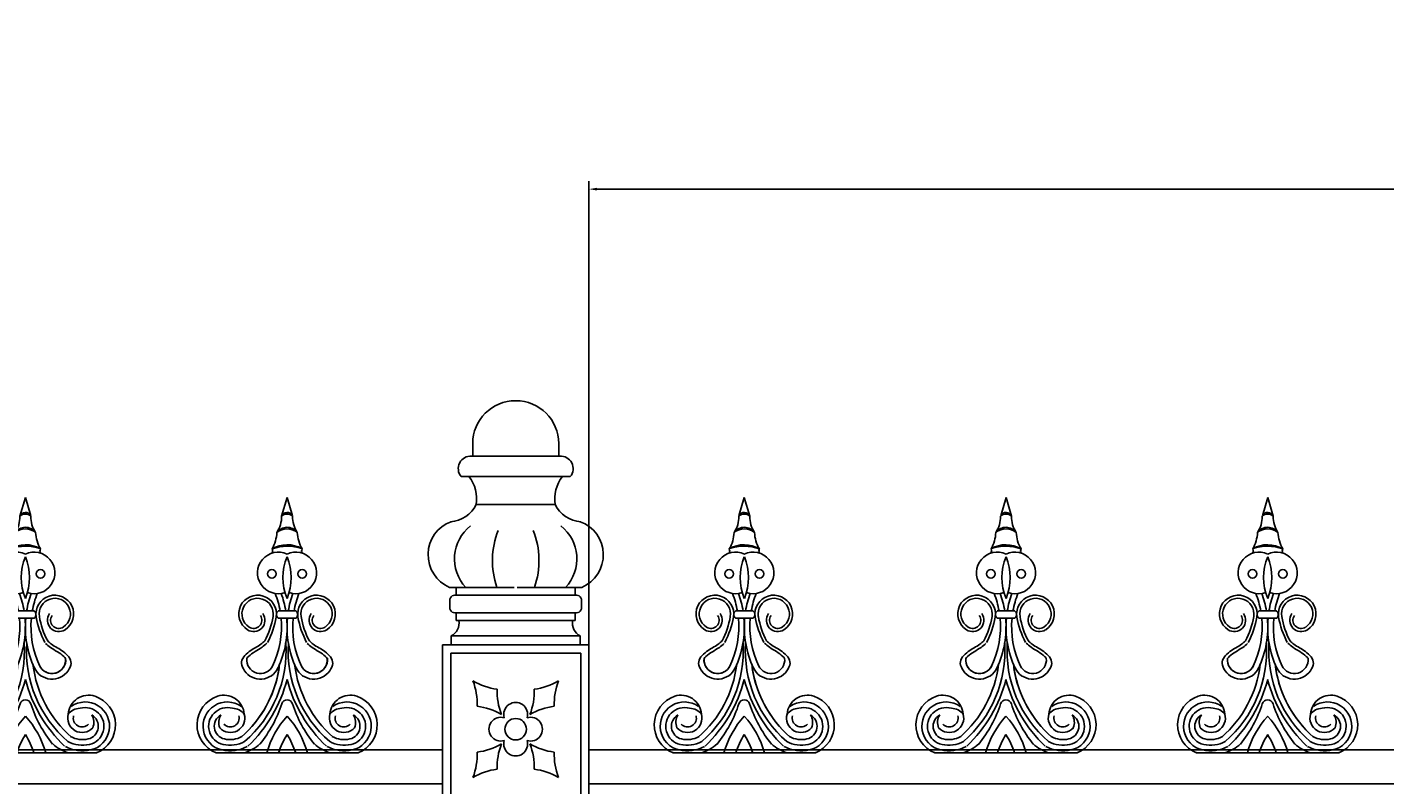
# Model space of a CAD drawing. Units: inches. Extents: x 147 to 1178, y -153 to 545.
# Drawn here: x 538 to 569, y 180 to 197 of the extents above; entities that cross this region are included whole.
import ezdxf

# ---------------------------------------------------------------- set-up
doc = ezdxf.new("R2010")
doc.units = ezdxf.units.IN
doc.header["$MEASUREMENT"] = 0
doc.header["$PDMODE"] = 4
doc.styles.get("Standard").update_dxf_attribs({"font": 'txt.shx', "height": 3})
doc.dimstyles.get("Standard").update_dxf_attribs({"dimtxt": 0.18, "dimasz": 0.18, "dimexe": 0.18, "dimexo": 0.0625, "dimgap": 0.09, "dimtad": 0, "dimtih": 1, "dimtoh": 1, "dimdec": 4, "dimzin": 0, "dimdsep": 46, "dimtxsty": 'Standard', "dimcen": 0.09, "dimadec": 0, "dimazin": 0, "dimtfac": 1, "dimtdec": 4, "dimtofl": 0, "dimtmove": 0, "dimatfit": 3, "dimfxl": 0, "dimtolj": 1, "dimtzin": 0, "dimarcsym": 0})

# ---------------------------------------------------------------- blocks, each defined once
blk = doc.blocks.new('Spotted_dog_finial')
for p, q in [((68.75, -0.092), (68.871, 0.321)), ((68.99, -0.085), (68.871, 0.321)), ((68.673, -2.199), (69.07, -2.199)), ((68.673, -2.36), (69.07, -2.36)), ((67.293, -5.352), (70.451, -5.352))]:
    blk.add_line(p, q)
for centre in [(68.534, -1.375), (69.208, -1.375)]:
    blk.add_circle(centre, 0.095)
for centre, radius, start, end in [((68.1, -0.099), 0.65, 326.8541, 0.5804), ((68.871, -0.135), 0.128, 22.6947, 160.6889), ((68.874, -0.232), 0.187, 51.7756, 131.608), ((69.642, -0.099), 0.65, 179.4196, 213.1459), ((67.81, -0.409), 0.836, 330.5122, 356.9223), ((68.872, -0.621), 0.282, 37.6757, 143.7906), ((68.874, -0.744), 0.37, 53.1059, 128.3605), ((69.932, -0.409), 0.836, 183.0777, 209.4878), ((68.677, -1.353), 0.462, 65.0977, 288.8319), ((68.435, -0.865), 0.112, 334.4731, 23.3889), ((68.879, -1.398), 0.67, 61.2184, 120.5927), ((68.884, -1.761), 1.003, 71.5642, 110.2469), ((69.065, -1.353), 0.462, 251.1681, 114.9023), ((69.307, -0.865), 0.112, 156.6111, 205.5269), ((69.971, -1.457), 1.193, 157.2432, 202.7568), ((67.771, -1.457), 1.193, 337.2432, 22.7568), ((68.217, -2.265), 0.418, 350.3581, 237.1243), ((68.217, -2.265), 0.348, 350.3581, 237.1243), ((66.705, -2.551), 2.042, 9.9302, 21.3106), ((66.705, -2.551), 2.167, 9.3521, 20.0048), ((71.037, -2.551), 2.167, 159.9952, 170.6479), ((71.037, -2.551), 2.042, 158.6894, 170.0698), ((69.525, -2.265), 0.418, 302.8757, 189.6419), ((69.525, -2.265), 0.348, 302.8757, 189.6419), ((68.128, -2.403), 0.253, 237.1243, 34.9364), ((68.128, -2.403), 0.183, 237.1243, 34.9364), ((66.796, -2.023), 1.789, 331.9788, 350.3581), ((66.796, -2.023), 1.859, 331.9788, 350.3581), ((66.705, -2.551), 2.042, 335.0601, 5.3835), ((68.741, -2.28), 0.105, 130.1921, 229.8079), ((66.705, -2.551), 2.167, 335.0601, 5.0722), ((71.037, -2.551), 2.167, 174.9278, 204.9399), ((71.037, -2.551), 2.042, 174.6165, 204.9399), ((69.002, -2.28), 0.105, 310.1921, 49.8079), ((70.946, -2.023), 1.859, 189.6419, 208.0212), ((70.946, -2.023), 1.789, 189.6419, 208.0212), ((69.614, -2.403), 0.253, 145.0636, 302.8757), ((69.614, -2.403), 0.183, 145.0636, 302.8757), ((66.18, -3.084), 2.669, 310.8703, 3.8869), ((71.564, -3.084), 2.669, 176.3616, 229.1297), ((68.279, -3.284), 0.305, 173.6216, 335.0601), ((69.461, -3.285), 0.305, 204.7736, 6.2121), ((69.463, -3.284), 0.305, 204.9399, 6.3784), ((66.179, -3.084), 2.545, 311.1085, 353.3023), ((66.179, -3.084), 2.545, 311.1085, 351.1821), ((68.279, -3.284), 0.43, 214.3617, 335.0601), ((71.566, -3.084), 2.545, 186.9027, 228.8915), ((69.463, -3.284), 0.43, 204.9399, 325.6383), ((69.463, -3.284), 0.305, 204.9399, 325.6383), ((65.855, -2.943), 3.116, 313.5199, 345.5399), ((71.889, -2.943), 3.116, 194.4601, 226.4801), ((67.543, -4.729), 0.671, 108.7732, 248.1528), ((67.544, -4.761), 0.54, 54.6181, 257.2411), ((67.47, -4.522), 0.451, 3.9088, 108.5259), ((68.872, -4.299), 0.125, 17.8756, 162.1244), ((70.274, -4.522), 0.451, 71.4741, 176.0912), ((70.201, -4.761), 0.54, 282.7589, 125.3819), ((70.202, -4.729), 0.671, 291.8472, 71.2268), ((67.544, -4.761), 0.415, 73.8425, 257.2411), ((67.544, -4.761), 0.29, 119.6954, 257.2411), ((67.666, -4.675), 0.313, 147.9278, 202.4427), ((67.613, -4.58), 0.32, 222.105, 16.2287), ((67.666, -4.675), 0.313, 35.1457, 91.116), ((66.127, -3.414), 2.759, 320.8663, 342.1244), ((71.617, -3.414), 2.759, 197.8756, 219.1337), ((70.131, -4.58), 0.32, 163.7713, 317.895), ((70.079, -4.675), 0.313, 88.884, 144.8543), ((70.201, -4.761), 0.415, 282.7589, 106.1575), ((70.201, -4.761), 0.29, 282.7589, 60.3046), ((70.079, -4.675), 0.313, 337.5573, 32.0722), ((67.613, -4.58), 0.195, 222.105, 16.2287), ((70.416, -5.917), 2.073, 138.1102, 164.1762), ((67.329, -5.917), 2.073, 15.8238, 41.8898), ((70.131, -4.58), 0.195, 163.7713, 317.895), ((67.604, -4.494), 0.688, 257.2411, 297.942), ((67.604, -4.494), 0.563, 257.2411, 297.942), ((70.416, -5.917), 1.823, 147.8333, 161.9367), ((67.329, -5.917), 1.823, 18.0633, 32.1667), ((70.14, -4.494), 0.688, 242.058, 282.7589), ((70.14, -4.494), 0.563, 242.058, 282.7589), ((67.61, -4.4), 1.001, 250.3483, 251.8313), ((67.604, -4.494), 0.813, 257.2411, 297.942), ((67.61, -4.4), 1.001, 288.1687, 311.0611), ((70.135, -4.4), 1.001, 228.9389, 251.8313), ((70.14, -4.494), 0.813, 242.058, 282.7589), ((70.135, -4.4), 1.001, 288.1687, 289.6517)]:
    blk.add_arc(centre, radius, start, end)
for points in [[(67.924, -3.527), (67.856, -3.364), (68.033, -3.101), (68.291, -2.936), (68.375, -2.864)], [(69.819, -3.527), (69.886, -3.364), (69.71, -3.101), (69.452, -2.936), (69.367, -2.864)]]:
    blk.add_spline(points, degree=3)
for points in [[(67.976, -3.25), (67.987, -3.235), (68.001, -3.221), (68.059, -3.166), (68.109, -3.132), (68.209, -3.072), (68.262, -3.043), (68.353, -2.978), (68.389, -2.946), (68.422, -2.916)], [(69.764, -3.252), (69.753, -3.238), (69.739, -3.224), (69.681, -3.168), (69.632, -3.134), (69.531, -3.074), (69.479, -3.045), (69.387, -2.98), (69.352, -2.947), (69.319, -2.918)]]:
    blk.add_open_spline(points, degree=3, knots=[0.3539154, 0.3539154, 0.3539154, 0.3539154, 0.4150899, 0.4150899, 0.5965086, 0.5965086, 0.7779272, 0.7779272, 0.910134, 0.910134, 0.910134, 0.910134])
blk = doc.blocks.new('*D14')
at = {"color": 0, "lineweight": -2}
for p, q in [((550.874, 180.519), (550.874, 193.101)), ((656.005, 180.519), (656.005, 193.101)), ((551.054, 192.921), (596.099, 192.921)), ((655.825, 192.921), (610.779, 192.921))]:
    blk.add_line(p, q, dxfattribs=at)
at = {"color": 0}
for points in [[(551.054, 192.951), (551.054, 192.891), (550.874, 192.921)], [(655.825, 192.951), (655.825, 192.891), (656.005, 192.921)]]:
    blk.add_solid(points, dxfattribs=at)
at = {"layer": 'DEFPOINTS', "color": 0}
for p in [(656.005, 192.921), (550.874, 180.457), (656.005, 180.457)]:
    blk.add_point(p, dxfattribs=at)
at = {"color": 0, "insert": (603.439, 192.921), "char_height": 3, "attachment_point": 5}
blk.add_mtext('\\A1;105{\\H1.000000x;\\S17/128;}', dxfattribs=at)

msp = doc.modelspace()

# ---------------------------------------------------------------- linework, layer by layer
for p, q in [((549.25025307, 186.98668388), (548.27112718, 186.98668388)), ((549.25025307, 186.98668388), (548.27112718, 186.98668388)), ((548.29506124, 187.26389311), (548.29506124, 186.98668388)), ((548.29506124, 187.26389311), (548.29506124, 186.98668388)), ((549.25025307, 186.98668388), (550.22937896, 186.98668388)), ((549.25025307, 186.98668388), (550.22937896, 186.98668388)), ((550.2054449, 187.26389311), (550.2054449, 186.98668388)), ((550.2054449, 187.26389311), (550.2054449, 186.98668388)), ((548.0375614, 186.53314577), (549.25025307, 186.53314577)), ((548.0375614, 186.53314577), (549.25025307, 186.53314577)), ((550.46294474, 186.53314577), (549.25025307, 186.53314577)), ((550.46294474, 186.53314577), (549.25025307, 186.53314577)), ((548.37327757, 185.91342762), (549.27380524, 185.91342762)), ((548.37327757, 185.91342762), (549.27380524, 185.91342762)), ((550.12722857, 185.91342762), (549.2267009, 185.91342762)), ((550.12722857, 185.91342762), (549.2267009, 185.91342762)), ((547.7797149, 184.07063053), (549.21561283, 184.07063053)), ((547.7797149, 184.07063053), (549.21561283, 184.07063053)), ((547.92665076, 184.07063053), (547.92665076, 183.89605719)), ((547.92665076, 184.07063053), (547.92665076, 183.89605719)), ((550.72079124, 184.07063053), (549.28489332, 184.07063053)), ((550.72079124, 184.07063053), (549.28489332, 184.07063053)), ((550.57385538, 184.07063053), (550.57385538, 183.89605719)), ((550.57385538, 184.07063053), (550.57385538, 183.89605719)), ((547.7904805, 183.75092461), (547.7904805, 183.65106275)), ((547.7904805, 183.75092461), (547.7904805, 183.65106275)), ((547.92665076, 183.89605719), (549.25025307, 183.89605719)), ((547.92665076, 183.89605719), (549.25025307, 183.89605719)), ((550.57385538, 183.89605719), (549.25025307, 183.89605719)), ((550.57385538, 183.89605719), (549.25025307, 183.89605719)), ((550.71002564, 183.75092461), (550.71002564, 183.65106275)), ((550.71002564, 183.75092461), (550.71002564, 183.65106275)), ((547.92665076, 183.33135683), (547.92665076, 183.50593017)), ((547.92665076, 183.50593017), (549.25025307, 183.50593017)), ((547.92665076, 183.33135683), (547.92665076, 183.50593017)), ((547.92665076, 183.50593017), (549.25025307, 183.50593017)), ((550.57385538, 183.50593017), (549.25025307, 183.50593017)), ((550.57385538, 183.50593017), (549.25025307, 183.50593017)), ((550.57385538, 183.33135683), (550.57385538, 183.50593017)), ((550.57385538, 183.33135683), (550.57385538, 183.50593017)), ((547.92665076, 183.33135683), (549.25025307, 183.33135683)), ((547.92665076, 183.33135683), (549.25025307, 183.33135683)), ((550.57385538, 183.33135683), (549.25025307, 183.33135683)), ((550.57385538, 183.33135683), (549.25025307, 183.33135683)), ((547.6269598, 182.78943976), (547.6269598, 179.04647464)), ((547.6269598, 182.78943976), (549.25025307, 182.78943976)), ((547.6269598, 182.78943976), (547.6269598, 179.04647464)), ((547.6269598, 182.78943976), (549.25025307, 182.78943976)), ((547.81608516, 182.78943976), (547.71570324, 182.78943976)), ((547.81608516, 182.78943976), (547.71570324, 182.78943976)), ((547.81608516, 182.99064293), (547.81608516, 182.78943976)), ((547.81608516, 182.99064293), (549.25025307, 182.99064293)), ((547.81608516, 182.99064293), (547.81608516, 182.78943976)), ((547.81608516, 182.99064293), (549.25025307, 182.99064293)), ((550.68442098, 182.99064293), (549.25025307, 182.99064293)), ((550.68442098, 182.99064293), (549.25025307, 182.99064293)), ((550.87354634, 182.78943976), (549.25025307, 182.78943976)), ((550.87354634, 182.78943976), (549.25025307, 182.78943976)), ((550.68442098, 182.99064293), (550.68442098, 182.78943976)), ((550.68442098, 182.99064293), (550.68442098, 182.78943976)), ((550.68442098, 182.78943976), (550.7848029, 182.78943976)), ((550.68442098, 182.78943976), (550.7848029, 182.78943976)), ((550.87354634, 182.78943976), (550.87354634, 179.04647464)), ((550.87354634, 182.78943976), (550.87354634, 179.04647464)), ((547.80698154, 182.60941803), (549.25025307, 182.60941803)), ((547.80698154, 182.60941803), (547.80698154, 179.22649637)), ((547.80698154, 182.60941803), (547.80698154, 179.22649637)), ((547.80698154, 182.60941803), (549.25025307, 182.60941803)), ((550.6935246, 182.60941803), (549.25025307, 182.60941803)), ((550.6935246, 182.60941803), (549.25025307, 182.60941803)), ((550.6935246, 182.60941803), (550.6935246, 179.22649637)), ((550.6935246, 182.60941803), (550.6935246, 179.22649637)), ((442.49557742, 180.45673291), (547.6269598, 180.45673291)), ((550.87354634, 180.45673291), (656.00492872, 180.45673291)), ((442.71834956, 179.70673291), (547.6269598, 179.70673291)), ((550.87354634, 179.70673291), (655.78215658, 179.70673291))]:
    msp.add_line(p, q)
msp.add_circle((549.25025307, 180.9179572), 0.23838615)
msp.add_circle((549.25025307, 180.9179572), 0.23838615)
for centre, radius, start, end in [((549.25025307, 187.26389311), 0.95519183, 90, 180), ((549.25025307, 187.26389311), 0.95519183, 90, 180), ((549.25025307, 187.26389311), 0.95519183, 0, 90), ((549.25025307, 187.26389311), 0.95519183, 0, 90), ((548.25361876, 186.70878986), 0.27844502, 86.394905943, 219.109427432), ((548.25361876, 186.70878986), 0.27844502, 86.394905943, 219.109427432), ((550.24688738, 186.70878986), 0.27844502, 320.890572568, 93.605094057), ((550.24688738, 186.70878986), 0.27844502, 320.890572568, 93.605094057), ((547.56611877, 186.03495203), 0.81625579, 351.437955833, 37.614107302), ((547.56611877, 186.03495203), 0.81625579, 351.437955833, 37.614107302), ((550.93438737, 186.03495203), 0.81625579, 142.385892698, 188.562044167), ((550.93438737, 186.03495203), 0.81625579, 142.385892698, 188.562044167), ((547.76477397, 186.20065665), 0.67288718, 273.13190598, 334.731508554), ((547.76477397, 186.20065665), 0.67288718, 273.13190598, 334.731508554), ((550.73573217, 186.20065665), 0.67288718, 205.268491446, 266.86809402), ((550.73573217, 186.20065665), 0.67288718, 205.268491446, 266.86809402), ((548.09137114, 184.79295851), 0.78669392, 110.531515506, 246.661693533), ((548.09137114, 184.79295851), 0.78669392, 110.531515506, 246.661693533), ((550.409135, 184.79295851), 0.78669392, 293.338306467, 69.468484494), ((550.409135, 184.79295851), 0.78669392, 293.338306467, 69.468484494), ((548.81596201, 184.70449307), 0.92629368, 128.033323149, 223.180561797), ((548.81596201, 184.70449307), 0.92629368, 128.033323149, 223.180561797), ((550.53520379, 184.66474656), 1.80290862, 158.12608015, 199.240370241), ((550.53520379, 184.66474656), 1.80290862, 158.12608015, 199.240370241), ((547.96530236, 184.66474656), 1.80290862, 340.759629759, 21.87391985), ((547.96530236, 184.66474656), 1.80290862, 340.759629759, 21.87391985), ((549.68454413, 184.70449307), 0.92629368, 316.819438203, 51.966676851), ((549.68454413, 184.70449307), 0.92629368, 316.819438203, 51.966676851), ((547.90468824, 183.78021649), 0.11790429, 79.264573845, 194.38508387), ((547.90468824, 183.78021649), 0.11790429, 79.264573845, 194.38508387), ((547.90468824, 183.62177087), 0.11790429, 165.61491613, 280.735426155), ((547.90468824, 183.62177087), 0.11790429, 165.61491613, 280.735426155), ((550.5958179, 183.78021649), 0.11790429, 345.61491613, 100.735426155), ((550.5958179, 183.78021649), 0.11790429, 345.61491613, 100.735426155), ((550.5958179, 183.62177087), 0.11790429, 259.264573845, 14.38508387), ((550.5958179, 183.62177087), 0.11790429, 259.264573845, 14.38508387), ((547.67431902, 183.27434019), 0.3171463, 296.551722622, 10.356960008), ((547.67431902, 183.27434019), 0.3171463, 296.551722622, 10.356960008), ((550.82618712, 183.27434019), 0.3171463, 169.643039992, 243.448277378), ((550.82618712, 183.27434019), 0.3171463, 169.643039992, 243.448277378), ((546.95292154, 181.48115422), 1.44128644, 357.964911351, 20.699827698), ((549.02755194, 183.23546604), 1.44128644, 239.736033475, 262.470949822), ((549.02755194, 183.23546604), 1.44128644, 239.736033475, 262.470949822), ((546.95292154, 181.48115422), 1.44128644, 357.964911351, 20.699827698), ((549.4729542, 183.23546604), 1.44128644, 277.529050178, 300.263966525), ((549.4729542, 183.23546604), 1.44128644, 277.529050178, 300.263966525), ((551.5475846, 181.48115422), 1.44128644, 159.300172302, 182.035088649), ((551.5475846, 181.48115422), 1.44128644, 159.300172302, 182.035088649), ((550.27929286, 181.76183874), 1.44128644, 178.220088005, 200.955004351), ((550.27929286, 181.76183874), 1.44128644, 178.220088005, 200.955004351), ((548.22121328, 181.76183874), 1.44128644, 339.044995649, 1.779911995), ((548.22121328, 181.76183874), 1.44128644, 339.044995649, 1.779911995), ((548.21249614, 179.99830463), 1.44128644, 59.991210129, 82.726126476), ((548.21249614, 179.99830463), 1.44128644, 59.991210129, 82.726126476), ((549.25025307, 181.24828526), 0.26435432, 342.92317077, 197.07682923), ((549.25025307, 181.24828526), 0.26435432, 342.92317077, 197.07682923), ((550.28801, 179.99830463), 1.44128644, 97.273873524, 120.008789871), ((550.28801, 179.99830463), 1.44128644, 97.273873524, 120.008789871), ((548.91992501, 180.9179572), 0.26435432, 72.92317077, 287.07682923), ((548.91992501, 180.9179572), 0.26435432, 72.92317077, 287.07682923), ((549.58058113, 180.9179572), 0.26435432, 252.92317077, 107.07682923), ((549.58058113, 180.9179572), 0.26435432, 252.92317077, 107.07682923), ((549.25025307, 180.58762914), 0.26435432, 162.92317077, 17.07682923), ((549.25025307, 180.58762914), 0.26435432, 162.92317077, 17.07682923), ((546.95292154, 180.35476018), 1.44128644, 339.300172302, 2.035088649), ((546.95292154, 180.35476018), 1.44128644, 339.300172302, 2.035088649), ((548.21249614, 181.83760977), 1.44128644, 277.273873524, 300.008789871), ((548.21249614, 181.83760977), 1.44128644, 277.273873524, 300.008789871), ((550.27929286, 180.07407566), 1.44128644, 159.044995649, 181.779911995), ((550.27929286, 180.07407566), 1.44128644, 159.044995649, 181.779911995), ((550.28801, 181.83760977), 1.44128644, 239.991210129, 262.726126476), ((548.22121328, 180.07407566), 1.44128644, 358.220088005, 20.955004351), ((548.22121328, 180.07407566), 1.44128644, 358.220088005, 20.955004351), ((550.28801, 181.83760977), 1.44128644, 239.991210129, 262.726126476), ((551.5475846, 180.35476018), 1.44128644, 177.964911351, 200.699827698), ((551.5475846, 180.35476018), 1.44128644, 177.964911351, 200.699827698), ((549.02755194, 178.60044836), 1.44128644, 97.529050178, 120.263966525), ((549.02755194, 178.60044836), 1.44128644, 97.529050178, 120.263966525), ((549.4729542, 178.60044836), 1.44128644, 59.736033475, 82.470949822), ((549.4729542, 178.60044836), 1.44128644, 59.736033475, 82.470949822)]:
    msp.add_arc(centre, radius, start, end)

# ---------------------------------------------------------------- block references
for p in [(469.48861844, 185.7438925), (475.30111844, 185.7438925)]:
    msp.add_blockref('Spotted_dog_finial', p)
at = {"xscale": -1}
for p in [(623.19938771, 185.7438925), (629.01188771, 185.7438925), (634.82438771, 185.7438925)]:
    msp.add_blockref('Spotted_dog_finial', p, dxfattribs=at)

# ---------------------------------------------------------------- dimensions: what is measured, and where the dimension line sits
dim = msp.add_linear_dim(base=(656.0049287244, 192.9212838602), p1=(550.8735463372, 180.4567329064), p2=(656.0049287244, 180.4567329064), dimstyle='Standard', override={"dimdec": 7, "dimlunit": 5, "dimtdec": 7})
dim.commit()
dim.dimension.update_dxf_attribs({"geometry": '*D14', "text_midpoint": (603.4392375308, 192.9212838602)})

doc.saveas('drawing.dxf')
